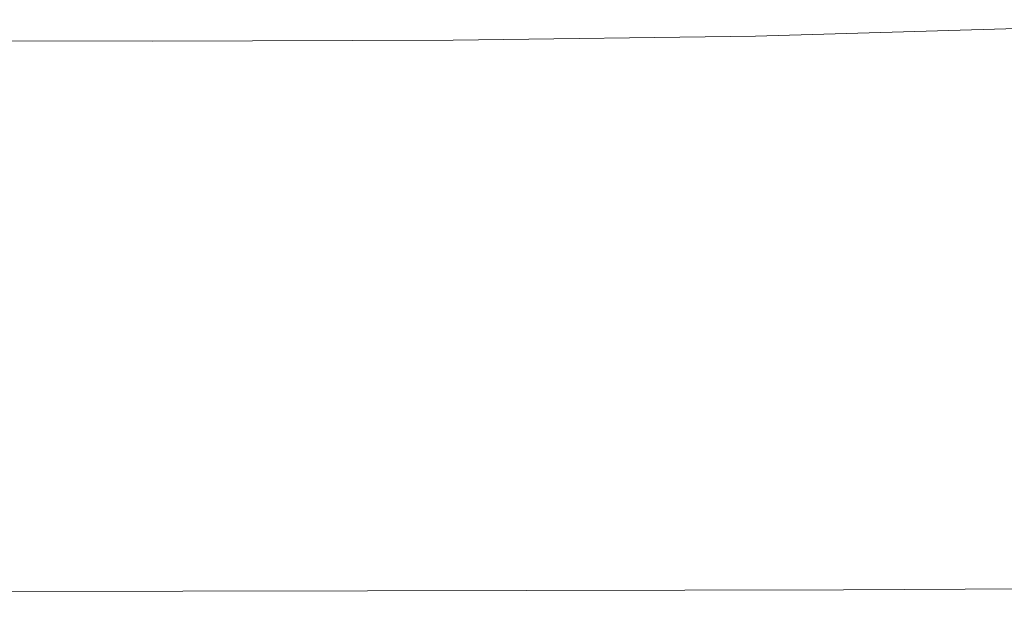
# Model space of a CAD drawing. Extents: x -105 to 105, y -114 to 0.
# Drawn here: x 34 to 58, y -54 to -40 of the extents above; entities that cross this region are included whole.
import ezdxf

# ---------------------------------------------------------------- set-up
doc = ezdxf.new("R2010")
doc.units = 0
doc.header["$LTSCALE"] = 500
doc.header["$MEASUREMENT"] = 0
doc.layers.add('NOVOTERM_GRAFITMAT', color=7, linetype='Continuous')

msp = doc.modelspace()

# ---------------------------------------------------------------- linework, layer by layer
at = {"layer": 'NOVOTERM_GRAFITMAT', "lineweight": 0}
for points, invisible_edges in [([(51.581, -40.414, 23.583), (57.908, -40.229, 23.583), (57.626, -40.013, 23.29), (51.361, -40.199, 23.29)], 15), ([(51.361, -40.199, 23.29), (57.626, -40.013, 23.29), (57.626, -40.013, 22.979), (51.361, -40.199, 22.979)], 15), ([(51.361, -40.199, -21.841), (51.361, -40.199, -20.536), (57.626, -40.013, -20.536), (57.626, -40.013, -21.841)], 15), ([(51.361, -40.199, -20.536), (51.361, -40.199, -18.295), (57.626, -40.013, -18.295), (57.626, -40.013, -20.536)], 15), ([(51.361, -40.199, -21.841), (57.626, -40.013, -21.841), (57.626, -40.013, -22.525), (51.361, -40.199, -22.525)], 15), ([(51.361, -40.199, -22.525), (57.626, -40.013, -22.525), (57.626, -40.013, -22.902), (51.361, -40.199, -22.902)], 15), ([(51.581, -40.414, -23.652), (51.361, -40.199, -23.287), (57.626, -40.013, -23.287), (57.908, -40.229, -23.652)], 7), ([(51.361, -40.199, -23.287), (51.361, -40.199, -22.902), (57.626, -40.013, -22.902), (57.626, -40.013, -23.287)], 15), ([(51.361, -40.199, 2.384), (51.361, -40.199, 4.416), (57.626, -40.013, 4.416), (57.626, -40.013, 2.384)], 15), ([(51.361, -40.199, 4.416), (51.361, -40.199, 6.754), (57.626, -40.013, 6.754), (57.626, -40.013, 4.416)], 15), ([(51.361, -40.199, 2.384), (57.626, -40.013, 2.384), (57.626, -40.013, 0.209), (51.361, -40.199, 0.209)], 15), ([(51.361, -40.199, 0.209), (57.626, -40.013, 0.209), (57.626, -40.013, -2.557), (51.361, -40.199, -2.557)], 15), ([(51.361, -40.199, -10.636), (51.361, -40.199, -6.363), (57.626, -40.013, -6.363), (57.626, -40.013, -10.636)], 15), ([(51.361, -40.199, -6.363), (51.361, -40.199, -2.557), (57.626, -40.013, -2.557), (57.626, -40.013, -6.363)], 15), ([(51.361, -40.199, -10.636), (57.626, -40.013, -10.636), (57.626, -40.013, -14.804), (51.361, -40.199, -14.804)], 15), ([(51.361, -40.199, -14.804), (57.626, -40.013, -14.804), (57.626, -40.013, -18.295), (51.361, -40.199, -18.295)], 15), ([(51.361, -40.199, 22.123), (51.361, -40.199, 22.673), (57.626, -40.013, 22.673), (57.626, -40.013, 22.123)], 15), ([(51.361, -40.199, 22.673), (51.361, -40.199, 22.979), (57.626, -40.013, 22.979), (57.626, -40.013, 22.673)], 15), ([(51.361, -40.199, 22.123), (57.626, -40.013, 22.123), (57.626, -40.013, 21.086), (51.361, -40.199, 21.086)], 15), ([(51.361, -40.199, 21.086), (57.626, -40.013, 21.086), (57.626, -40.013, 19.314), (51.361, -40.199, 19.314)], 15), ([(51.361, -40.199, 13.26), (51.361, -40.199, 16.56), (57.626, -40.013, 16.56), (57.626, -40.013, 13.26)], 15), ([(51.361, -40.199, 16.56), (51.361, -40.199, 19.314), (57.626, -40.013, 19.314), (57.626, -40.013, 16.56)], 15), ([(51.361, -40.199, 13.26), (57.626, -40.013, 13.26), (57.626, -40.013, 9.847), (51.361, -40.199, 9.847)], 15), ([(51.361, -40.199, 9.847), (57.626, -40.013, 9.847), (57.626, -40.013, 6.754), (51.361, -40.199, 6.754)], 15), ([(44.263, -40.505, 23.583), (51.581, -40.414, 23.583), (51.361, -40.199, 23.29), (44.109, -40.292, 23.29)], 15), ([(44.109, -40.292, 23.29), (51.361, -40.199, 23.29), (51.361, -40.199, 22.979), (44.109, -40.292, 22.979)], 15), ([(44.109, -40.292, -21.841), (44.109, -40.292, -20.536), (51.361, -40.199, -20.536), (51.361, -40.199, -21.841)], 15), ([(44.109, -40.292, -20.536), (44.109, -40.292, -18.295), (51.361, -40.199, -18.295), (51.361, -40.199, -20.536)], 15), ([(44.109, -40.292, -21.841), (51.361, -40.199, -21.841), (51.361, -40.199, -22.525), (44.109, -40.292, -22.525)], 15), ([(44.109, -40.292, -22.525), (51.361, -40.199, -22.525), (51.361, -40.199, -22.902), (44.109, -40.292, -22.902)], 15), ([(44.263, -40.505, -23.652), (44.109, -40.292, -23.287), (51.361, -40.199, -23.287), (51.581, -40.414, -23.652)], 7), ([(44.109, -40.292, -23.287), (44.109, -40.292, -22.902), (51.361, -40.199, -22.902), (51.361, -40.199, -23.287)], 15), ([(44.109, -40.292, 2.384), (44.109, -40.292, 4.416), (51.361, -40.199, 4.416), (51.361, -40.199, 2.384)], 15), ([(44.109, -40.292, 4.416), (44.109, -40.292, 6.754), (51.361, -40.199, 6.754), (51.361, -40.199, 4.416)], 15), ([(44.109, -40.292, 2.384), (51.361, -40.199, 2.384), (51.361, -40.199, 0.209), (44.109, -40.292, 0.209)], 15), ([(44.109, -40.292, 0.209), (51.361, -40.199, 0.209), (51.361, -40.199, -2.557), (44.109, -40.292, -2.557)], 15), ([(44.109, -40.292, -10.636), (44.109, -40.292, -6.363), (51.361, -40.199, -6.363), (51.361, -40.199, -10.636)], 15), ([(44.109, -40.292, -6.363), (44.109, -40.292, -2.557), (51.361, -40.199, -2.557), (51.361, -40.199, -6.363)], 15), ([(44.109, -40.292, -10.636), (51.361, -40.199, -10.636), (51.361, -40.199, -14.804), (44.109, -40.292, -14.804)], 15), ([(44.109, -40.292, -14.804), (51.361, -40.199, -14.804), (51.361, -40.199, -18.295), (44.109, -40.292, -18.295)], 15), ([(44.109, -40.292, 22.123), (44.109, -40.292, 22.673), (51.361, -40.199, 22.673), (51.361, -40.199, 22.123)], 15), ([(44.109, -40.292, 22.673), (44.109, -40.292, 22.979), (51.361, -40.199, 22.979), (51.361, -40.199, 22.673)], 15), ([(44.109, -40.292, 22.123), (51.361, -40.199, 22.123), (51.361, -40.199, 21.086), (44.109, -40.292, 21.086)], 15), ([(44.109, -40.292, 21.086), (51.361, -40.199, 21.086), (51.361, -40.199, 19.314), (44.109, -40.292, 19.314)], 15), ([(44.109, -40.292, 13.26), (44.109, -40.292, 16.56), (51.361, -40.199, 16.56), (51.361, -40.199, 13.26)], 15), ([(44.109, -40.292, 16.56), (44.109, -40.292, 19.314), (51.361, -40.199, 19.314), (51.361, -40.199, 16.56)], 15), ([(44.109, -40.292, 13.26), (51.361, -40.199, 13.26), (51.361, -40.199, 9.847), (44.109, -40.292, 9.847)], 15), ([(44.109, -40.292, 9.847), (51.361, -40.199, 9.847), (51.361, -40.199, 6.754), (44.109, -40.292, 6.754)], 15), ([(51.581, -40.414, 23.583), (52.24, -41.059, 23.839), (58.755, -40.878, 23.839), (57.908, -40.229, 23.583)], 7), ([(51.581, -40.414, -23.652), (57.908, -40.229, -23.652), (58.755, -40.878, -23.971), (52.24, -41.059, -23.971)], 15), ([(36.972, -40.531, 23.583), (36.88, -40.324, 23.29), (30.684, -40.324, 23.29), (30.723, -40.521, 23.583)], 7), ([(36.88, -40.324, 23.29), (36.88, -40.324, 22.979), (30.684, -40.324, 22.979), (30.684, -40.324, 23.29)], 15), ([(36.88, -40.324, -21.841), (36.88, -40.324, -22.525), (30.684, -40.324, -22.525), (30.684, -40.324, -21.841)], 15), ([(36.88, -40.324, -22.525), (36.88, -40.324, -22.902), (30.684, -40.324, -22.902), (30.684, -40.324, -22.525)], 15), ([(36.88, -40.324, -21.841), (30.684, -40.324, -21.841), (30.684, -40.324, -20.536), (36.88, -40.324, -20.536)], 15), ([(36.88, -40.324, -20.536), (30.684, -40.324, -20.536), (30.684, -40.324, -18.295), (36.88, -40.324, -18.295)], 15), ([(36.972, -40.531, -23.652), (30.723, -40.521, -23.652), (30.684, -40.324, -23.287), (36.88, -40.324, -23.287)], 15), ([(36.88, -40.324, -23.287), (30.684, -40.324, -23.287), (30.684, -40.324, -22.902), (36.88, -40.324, -22.902)], 15), ([(36.88, -40.324, 2.384), (36.88, -40.324, 0.209), (30.684, -40.324, 0.209), (30.684, -40.324, 2.384)], 15), ([(36.88, -40.324, 0.209), (36.88, -40.324, -2.557), (30.684, -40.324, -2.557), (30.684, -40.324, 0.209)], 15), ([(36.88, -40.324, 2.384), (30.684, -40.324, 2.384), (30.684, -40.324, 4.416), (36.88, -40.324, 4.416)], 15), ([(36.88, -40.324, 4.416), (30.684, -40.324, 4.416), (30.684, -40.324, 6.754), (36.88, -40.324, 6.754)], 15), ([(36.88, -40.324, -10.636), (36.88, -40.324, -14.804), (30.684, -40.324, -14.804), (30.684, -40.324, -10.636)], 15), ([(36.88, -40.324, -14.804), (36.88, -40.324, -18.295), (30.684, -40.324, -18.295), (30.684, -40.324, -14.804)], 15), ([(36.88, -40.324, -10.636), (30.684, -40.324, -10.636), (30.684, -40.324, -6.363), (36.88, -40.324, -6.363)], 15), ([(36.88, -40.324, -6.363), (30.684, -40.324, -6.363), (30.684, -40.324, -2.557), (36.88, -40.324, -2.557)], 15), ([(36.88, -40.324, 22.123), (36.88, -40.324, 21.086), (30.684, -40.324, 21.086), (30.684, -40.324, 22.123)], 15), ([(36.88, -40.324, 21.086), (36.88, -40.324, 19.314), (30.684, -40.324, 19.314), (30.684, -40.324, 21.086)], 15), ([(36.88, -40.324, 22.123), (30.684, -40.324, 22.123), (30.684, -40.324, 22.673), (36.88, -40.324, 22.673)], 15), ([(36.88, -40.324, 22.673), (30.684, -40.324, 22.673), (30.684, -40.324, 22.979), (36.88, -40.324, 22.979)], 15), ([(36.88, -40.324, 13.26), (36.88, -40.324, 9.847), (30.684, -40.324, 9.847), (30.684, -40.324, 13.26)], 15), ([(36.88, -40.324, 9.847), (36.88, -40.324, 6.754), (30.684, -40.324, 6.754), (30.684, -40.324, 9.847)], 15), ([(36.88, -40.324, 13.26), (30.684, -40.324, 13.26), (30.684, -40.324, 16.56), (36.88, -40.324, 16.56)], 15), ([(36.88, -40.324, 16.56), (30.684, -40.324, 16.56), (30.684, -40.324, 19.314), (36.88, -40.324, 19.314)], 15), ([(44.263, -40.505, 23.583), (44.109, -40.292, 23.29), (36.88, -40.324, 23.29), (36.972, -40.531, 23.583)], 7), ([(44.109, -40.292, 23.29), (44.109, -40.292, 22.979), (36.88, -40.324, 22.979), (36.88, -40.324, 23.29)], 15), ([(44.109, -40.292, -21.841), (44.109, -40.292, -22.525), (36.88, -40.324, -22.525), (36.88, -40.324, -21.841)], 15), ([(44.109, -40.292, -22.525), (44.109, -40.292, -22.902), (36.88, -40.324, -22.902), (36.88, -40.324, -22.525)], 15), ([(44.109, -40.292, -21.841), (36.88, -40.324, -21.841), (36.88, -40.324, -20.536), (44.109, -40.292, -20.536)], 15), ([(44.109, -40.292, -20.536), (36.88, -40.324, -20.536), (36.88, -40.324, -18.295), (44.109, -40.292, -18.295)], 15), ([(44.263, -40.505, -23.652), (36.972, -40.531, -23.652), (36.88, -40.324, -23.287), (44.109, -40.292, -23.287)], 15), ([(44.109, -40.292, -23.287), (36.88, -40.324, -23.287), (36.88, -40.324, -22.902), (44.109, -40.292, -22.902)], 15), ([(44.109, -40.292, 2.384), (44.109, -40.292, 0.209), (36.88, -40.324, 0.209), (36.88, -40.324, 2.384)], 15), ([(44.109, -40.292, 0.209), (44.109, -40.292, -2.557), (36.88, -40.324, -2.557), (36.88, -40.324, 0.209)], 15), ([(44.109, -40.292, 2.384), (36.88, -40.324, 2.384), (36.88, -40.324, 4.416), (44.109, -40.292, 4.416)], 15), ([(44.109, -40.292, 4.416), (36.88, -40.324, 4.416), (36.88, -40.324, 6.754), (44.109, -40.292, 6.754)], 15), ([(44.109, -40.292, -10.636), (44.109, -40.292, -14.804), (36.88, -40.324, -14.804), (36.88, -40.324, -10.636)], 15), ([(44.109, -40.292, -14.804), (44.109, -40.292, -18.295), (36.88, -40.324, -18.295), (36.88, -40.324, -14.804)], 15), ([(44.109, -40.292, -10.636), (36.88, -40.324, -10.636), (36.88, -40.324, -6.363), (44.109, -40.292, -6.363)], 15), ([(44.109, -40.292, -6.363), (36.88, -40.324, -6.363), (36.88, -40.324, -2.557), (44.109, -40.292, -2.557)], 15), ([(44.109, -40.292, 22.123), (44.109, -40.292, 21.086), (36.88, -40.324, 21.086), (36.88, -40.324, 22.123)], 15), ([(44.109, -40.292, 21.086), (44.109, -40.292, 19.314), (36.88, -40.324, 19.314), (36.88, -40.324, 21.086)], 15), ([(44.109, -40.292, 22.123), (36.88, -40.324, 22.123), (36.88, -40.324, 22.673), (44.109, -40.292, 22.673)], 15), ([(44.109, -40.292, 22.673), (36.88, -40.324, 22.673), (36.88, -40.324, 22.979), (44.109, -40.292, 22.979)], 15), ([(44.109, -40.292, 13.26), (44.109, -40.292, 9.847), (36.88, -40.324, 9.847), (36.88, -40.324, 13.26)], 15), ([(44.109, -40.292, 9.847), (44.109, -40.292, 6.754), (36.88, -40.324, 6.754), (36.88, -40.324, 9.847)], 15), ([(44.109, -40.292, 13.26), (36.88, -40.324, 13.26), (36.88, -40.324, 16.56), (44.109, -40.292, 16.56)], 15), ([(44.109, -40.292, 16.56), (36.88, -40.324, 16.56), (36.88, -40.324, 19.314), (44.109, -40.292, 19.314)], 15), ([(44.263, -40.505, 23.583), (36.972, -40.531, 23.583), (37.247, -41.154, 23.839), (44.726, -41.144, 23.839)], 15), ([(44.263, -40.505, -23.652), (44.726, -41.144, -23.971), (37.247, -41.154, -23.971), (36.972, -40.531, -23.652)], 7), ([(44.263, -40.505, 23.583), (44.726, -41.144, 23.839), (52.24, -41.059, 23.839), (51.581, -40.414, 23.583)], 7), ([(44.263, -40.505, -23.652), (51.581, -40.414, -23.652), (52.24, -41.059, -23.971), (44.726, -41.144, -23.971)], 15), ([(36.972, -40.531, 23.583), (30.723, -40.521, 23.583), (30.839, -41.114, 23.839), (37.247, -41.154, 23.839)], 15), ([(36.972, -40.531, -23.652), (37.247, -41.154, -23.971), (30.839, -41.114, -23.971), (30.723, -40.521, -23.652)], 7), ([(52.24, -41.059, 23.839), (53.558, -42.349, 24.037), (60.449, -42.174, 24.037), (58.755, -40.878, 23.839)], 15), ([(52.24, -41.059, -23.971), (58.755, -40.878, -23.971), (60.449, -42.174, -24.218), (53.558, -42.349, -24.218)], 15), ([(37.247, -41.154, 23.839), (30.839, -41.114, 23.839), (31.071, -42.3, 24.037), (37.798, -42.4, 24.037)], 15), ([(37.247, -41.154, -23.971), (37.798, -42.4, -24.218), (31.071, -42.3, -24.218), (30.839, -41.114, -23.971)], 15), ([(44.726, -41.144, 23.839), (37.247, -41.154, 23.839), (37.798, -42.4, 24.037), (45.651, -42.42, 24.037)], 15), ([(44.726, -41.144, -23.971), (45.651, -42.42, -24.218), (37.798, -42.4, -24.218), (37.247, -41.154, -23.971)], 15), ([(44.726, -41.144, 23.839), (45.651, -42.42, 24.037), (53.558, -42.349, 24.037), (52.24, -41.059, 23.839)], 15), ([(44.726, -41.144, -23.971), (52.24, -41.059, -23.971), (53.558, -42.349, -24.218), (45.651, -42.42, -24.218)], 15), ([(55.756, -44.499, 24.155), (63.271, -44.335, 24.155), (60.449, -42.174, 24.037), (53.558, -42.349, 24.037)], 15), ([(55.756, -44.499, -24.366), (53.558, -42.349, -24.218), (60.449, -42.174, -24.218), (63.271, -44.335, -24.366)], 15), ([(38.716, -44.476, 24.155), (37.798, -42.4, 24.037), (31.071, -42.3, 24.037), (31.458, -44.277, 24.155)], 15), ([(38.716, -44.476, -24.366), (31.458, -44.277, -24.366), (31.071, -42.3, -24.218), (37.798, -42.4, -24.218)], 15), ([(47.193, -44.548, 24.155), (45.651, -42.42, 24.037), (37.798, -42.4, 24.037), (38.716, -44.476, 24.155)], 15), ([(47.193, -44.548, -24.366), (38.716, -44.476, -24.366), (37.798, -42.4, -24.218), (45.651, -42.42, -24.218)], 15), ([(47.193, -44.548, 24.155), (55.756, -44.499, 24.155), (53.558, -42.349, 24.037), (45.651, -42.42, 24.037)], 15), ([(47.193, -44.548, -24.366), (45.651, -42.42, -24.218), (53.558, -42.349, -24.218), (55.756, -44.499, -24.366)], 15), ([(39.624, -47.022, 24.199), (38.716, -44.476, 24.155), (31.458, -44.277, 24.155), (31.612, -46.731, 24.203)], 15), ([(39.624, -47.022, -24.42), (31.612, -46.731, -24.426), (31.458, -44.277, -24.366), (38.716, -44.476, -24.366)], 15), ([(48.995, -47.115, 24.196), (47.193, -44.548, 24.155), (38.716, -44.476, 24.155), (39.624, -47.022, 24.199)], 15), ([(48.995, -47.115, -24.417), (39.624, -47.022, -24.42), (38.716, -44.476, -24.366), (47.193, -44.548, -24.366)], 15), ([(48.995, -47.115, 24.196), (58.393, -47.079, 24.195), (55.756, -44.499, 24.155), (47.193, -44.548, 24.155)], 15), ([(48.995, -47.115, -24.417), (47.193, -44.548, -24.366), (55.756, -44.499, -24.366), (58.393, -47.079, -24.416)], 15), ([(58.393, -47.079, 24.195), (66.659, -46.928, 24.195), (63.271, -44.335, 24.155), (55.756, -44.499, 24.155)], 15), ([(58.393, -47.079, -24.416), (55.756, -44.499, -24.366), (63.271, -44.335, -24.366), (66.659, -46.928, -24.416)], 15), ([(39.624, -47.022, 24.199), (31.612, -46.731, 24.203), (31.146, -49.352, 24.187), (40.145, -49.679, 24.17)], 15), ([(39.624, -47.022, -24.42), (40.145, -49.679, -24.384), (31.146, -49.352, -24.405), (31.612, -46.731, -24.426)], 15), ([(48.995, -47.115, 24.196), (39.624, -47.022, 24.199), (40.145, -49.679, 24.17), (50.7, -49.709, 24.159)], 15), ([(48.995, -47.115, -24.417), (50.7, -49.709, -24.371), (40.145, -49.679, -24.384), (39.624, -47.022, -24.42)], 15), ([(48.995, -47.115, 24.196), (50.7, -49.709, 24.159), (61.03, -49.659, 24.155), (58.393, -47.079, 24.195)], 15), ([(48.995, -47.115, -24.417), (58.393, -47.079, -24.416), (61.03, -49.659, -24.366), (50.7, -49.709, -24.371)], 15), ([(40.145, -49.679, 24.17), (31.146, -49.352, 24.187), (29.192, -51.953, 24.099), (40.636, -51.919, 24.058)], 15), ([(40.145, -49.679, -24.384), (40.636, -51.919, -24.245), (29.192, -51.953, -24.296), (31.146, -49.352, -24.405)], 15), ([(50.7, -49.709, 24.159), (40.145, -49.679, 24.17), (40.636, -51.919, 24.058), (52.135, -51.878, 24.042)], 15), ([(50.7, -49.709, -24.371), (52.135, -51.878, -24.225), (40.636, -51.919, -24.245), (40.145, -49.679, -24.384)], 15), ([(50.7, -49.709, 24.159), (52.135, -51.878, 24.042), (63.227, -51.808, 24.037), (61.03, -49.659, 24.155)], 15), ([(50.7, -49.709, -24.371), (61.03, -49.659, -24.366), (63.227, -51.808, -24.218), (52.135, -51.878, -24.225)], 15), ([(41.453, -53.213, -23.989), (31.227, -53.285, -23.998), (29.192, -51.953, -24.296), (40.636, -51.919, -24.245)], 15), ([(41.453, -53.213, 23.853), (40.636, -51.919, 24.058), (29.192, -51.953, 24.099), (31.227, -53.285, 23.861)], 15), ([(53.127, -53.167, -23.976), (41.453, -53.213, -23.989), (40.636, -51.919, -24.245), (52.135, -51.878, -24.225)], 15), ([(53.127, -53.167, 23.843), (52.135, -51.878, 24.042), (40.636, -51.919, 24.058), (41.453, -53.213, 23.853)], 15), ([(53.127, -53.167, -23.976), (52.135, -51.878, -24.225), (63.227, -51.808, -24.218), (64.546, -53.098, -23.971)], 15), ([(53.127, -53.167, 23.843), (64.546, -53.098, 23.839), (63.227, -51.808, 24.037), (52.135, -51.878, 24.042)], 15), ([(53.704, -53.803, -23.653), (53.127, -53.167, -23.976), (64.546, -53.098, -23.971), (65.205, -53.743, -23.652)], 7), ([(53.704, -53.803, 23.584), (65.205, -53.743, 23.583), (64.546, -53.098, 23.839), (53.127, -53.167, 23.843)], 15), ([(42.187, -53.829, -23.656), (32.072, -53.847, -23.658), (31.227, -53.285, -23.998), (41.453, -53.213, -23.989)], 15), ([(42.187, -53.829, 23.587), (41.453, -53.213, 23.853), (31.227, -53.285, 23.861), (32.072, -53.847, 23.589)], 7), ([(53.704, -53.803, -23.653), (42.187, -53.829, -23.656), (41.453, -53.213, -23.989), (53.127, -53.167, -23.976)], 15), ([(53.704, -53.803, 23.584), (53.127, -53.167, 23.843), (41.453, -53.213, 23.853), (42.187, -53.829, 23.587)], 7), ([(42.187, -53.829, -23.656), (42.432, -54.035, -23.287), (32.354, -54.035, -23.287), (32.072, -53.847, -23.658)], 7), ([(42.187, -53.829, 23.587), (32.072, -53.847, 23.589), (32.354, -54.035, 23.29), (42.432, -54.035, 23.29)], 15), ([(53.704, -53.803, -23.653), (53.896, -54.016, -23.287), (42.432, -54.035, -23.287), (42.187, -53.829, -23.656)], 7), ([(53.704, -53.803, 23.584), (42.187, -53.829, 23.587), (42.432, -54.035, 23.29), (53.896, -54.016, 23.29)], 15), ([(53.704, -53.803, -23.653), (65.205, -53.743, -23.652), (65.425, -53.958, -23.287), (53.896, -54.016, -23.287)], 15), ([(53.704, -53.803, 23.584), (53.896, -54.016, 23.29), (65.425, -53.958, 23.29), (65.205, -53.743, 23.583)], 7), ([(42.432, -54.035, -23.287), (42.432, -54.035, -22.902), (32.354, -54.035, -22.902), (32.354, -54.035, -23.287)], 15), ([(42.432, -54.035, 23.29), (32.354, -54.035, 23.29), (32.354, -54.035, 22.979), (42.432, -54.035, 22.979)], 15), ([(42.432, -54.035, 2.384), (42.432, -54.035, 4.416), (32.354, -54.035, 4.416), (32.354, -54.035, 2.384)], 15), ([(42.432, -54.035, 4.416), (42.432, -54.035, 6.754), (32.354, -54.035, 6.754), (32.354, -54.035, 4.416)], 15), ([(42.432, -54.035, 2.384), (32.354, -54.035, 2.384), (32.354, -54.035, 0.209), (42.432, -54.035, 0.209)], 15), ([(42.432, -54.035, 0.209), (32.354, -54.035, 0.209), (32.354, -54.035, -2.557), (42.432, -54.035, -2.557)], 15), ([(42.432, -54.035, -21.841), (42.432, -54.035, -20.536), (32.354, -54.035, -20.536), (32.354, -54.035, -21.841)], 15), ([(42.432, -54.035, -20.536), (42.432, -54.035, -18.295), (32.354, -54.035, -18.295), (32.354, -54.035, -20.536)], 15), ([(42.432, -54.035, -21.841), (32.354, -54.035, -21.841), (32.354, -54.035, -22.525), (42.432, -54.035, -22.525)], 15), ([(42.432, -54.035, -22.525), (32.354, -54.035, -22.525), (32.354, -54.035, -22.902), (42.432, -54.035, -22.902)], 15), ([(42.432, -54.035, 22.123), (42.432, -54.035, 22.673), (32.354, -54.035, 22.673), (32.354, -54.035, 22.123)], 15), ([(42.432, -54.035, 22.673), (42.432, -54.035, 22.979), (32.354, -54.035, 22.979), (32.354, -54.035, 22.673)], 15), ([(42.432, -54.035, 22.123), (32.354, -54.035, 22.123), (32.354, -54.035, 21.086), (42.432, -54.035, 21.086)], 15), ([(42.432, -54.035, 21.086), (32.354, -54.035, 21.086), (32.354, -54.035, 19.314), (42.432, -54.035, 19.314)], 15), ([(42.432, -54.035, -10.636), (42.432, -54.035, -6.363), (32.354, -54.035, -6.363), (32.354, -54.035, -10.636)], 15), ([(42.432, -54.035, -6.363), (42.432, -54.035, -2.557), (32.354, -54.035, -2.557), (32.354, -54.035, -6.363)], 15), ([(42.432, -54.035, -10.636), (32.354, -54.035, -10.636), (32.354, -54.035, -14.804), (42.432, -54.035, -14.804)], 15), ([(42.432, -54.035, -14.804), (32.354, -54.035, -14.804), (32.354, -54.035, -18.295), (42.432, -54.035, -18.295)], 15), ([(42.432, -54.035, 13.26), (42.432, -54.035, 16.56), (32.354, -54.035, 16.56), (32.354, -54.035, 13.26)], 15), ([(42.432, -54.035, 16.56), (42.432, -54.035, 19.314), (32.354, -54.035, 19.314), (32.354, -54.035, 16.56)], 15), ([(42.432, -54.035, 13.26), (32.354, -54.035, 13.26), (32.354, -54.035, 9.847), (42.432, -54.035, 9.847)], 15), ([(42.432, -54.035, 9.847), (32.354, -54.035, 9.847), (32.354, -54.035, 6.754), (42.432, -54.035, 6.754)], 15), ([(53.896, -54.016, -23.287), (53.896, -54.016, -22.902), (42.432, -54.035, -22.902), (42.432, -54.035, -23.287)], 15), ([(53.896, -54.016, 23.29), (42.432, -54.035, 23.29), (42.432, -54.035, 22.979), (53.896, -54.016, 22.979)], 15), ([(53.896, -54.016, 2.384), (53.896, -54.016, 4.416), (42.432, -54.035, 4.416), (42.432, -54.035, 2.384)], 15), ([(53.896, -54.016, 4.416), (53.896, -54.016, 6.754), (42.432, -54.035, 6.754), (42.432, -54.035, 4.416)], 15), ([(53.896, -54.016, 2.384), (42.432, -54.035, 2.384), (42.432, -54.035, 0.209), (53.896, -54.016, 0.209)], 15), ([(53.896, -54.016, 0.209), (42.432, -54.035, 0.209), (42.432, -54.035, -2.557), (53.896, -54.016, -2.557)], 15), ([(53.896, -54.016, -21.841), (53.896, -54.016, -20.536), (42.432, -54.035, -20.536), (42.432, -54.035, -21.841)], 15), ([(53.896, -54.016, -20.536), (53.896, -54.016, -18.295), (42.432, -54.035, -18.295), (42.432, -54.035, -20.536)], 15), ([(53.896, -54.016, -21.841), (42.432, -54.035, -21.841), (42.432, -54.035, -22.525), (53.896, -54.016, -22.525)], 15), ([(53.896, -54.016, -22.525), (42.432, -54.035, -22.525), (42.432, -54.035, -22.902), (53.896, -54.016, -22.902)], 15), ([(53.896, -54.016, 22.123), (53.896, -54.016, 22.673), (42.432, -54.035, 22.673), (42.432, -54.035, 22.123)], 15), ([(53.896, -54.016, 22.673), (53.896, -54.016, 22.979), (42.432, -54.035, 22.979), (42.432, -54.035, 22.673)], 15), ([(53.896, -54.016, 22.123), (42.432, -54.035, 22.123), (42.432, -54.035, 21.086), (53.896, -54.016, 21.086)], 15), ([(53.896, -54.016, 21.086), (42.432, -54.035, 21.086), (42.432, -54.035, 19.314), (53.896, -54.016, 19.314)], 15), ([(53.896, -54.016, -10.636), (53.896, -54.016, -6.363), (42.432, -54.035, -6.363), (42.432, -54.035, -10.636)], 15), ([(53.896, -54.016, -6.363), (53.896, -54.016, -2.557), (42.432, -54.035, -2.557), (42.432, -54.035, -6.363)], 15), ([(53.896, -54.016, -10.636), (42.432, -54.035, -10.636), (42.432, -54.035, -14.804), (53.896, -54.016, -14.804)], 15), ([(53.896, -54.016, -14.804), (42.432, -54.035, -14.804), (42.432, -54.035, -18.295), (53.896, -54.016, -18.295)], 15), ([(53.896, -54.016, 13.26), (53.896, -54.016, 16.56), (42.432, -54.035, 16.56), (42.432, -54.035, 13.26)], 15), ([(53.896, -54.016, 16.56), (53.896, -54.016, 19.314), (42.432, -54.035, 19.314), (42.432, -54.035, 16.56)], 15), ([(53.896, -54.016, 13.26), (42.432, -54.035, 13.26), (42.432, -54.035, 9.847), (53.896, -54.016, 9.847)], 15), ([(53.896, -54.016, 9.847), (42.432, -54.035, 9.847), (42.432, -54.035, 6.754), (53.896, -54.016, 6.754)], 15), ([(53.896, -54.016, -23.287), (65.425, -53.958, -23.287), (65.425, -53.958, -22.902), (53.896, -54.016, -22.902)], 15), ([(53.896, -54.016, 23.29), (53.896, -54.016, 22.979), (65.425, -53.958, 22.979), (65.425, -53.958, 23.29)], 15), ([(53.896, -54.016, 2.384), (53.896, -54.016, 0.209), (65.425, -53.958, 0.209), (65.425, -53.958, 2.384)], 15), ([(53.896, -54.016, 0.209), (53.896, -54.016, -2.557), (65.425, -53.958, -2.557), (65.425, -53.958, 0.209)], 15), ([(53.896, -54.016, 2.384), (65.425, -53.958, 2.384), (65.425, -53.958, 4.416), (53.896, -54.016, 4.416)], 15), ([(53.896, -54.016, 4.416), (65.425, -53.958, 4.416), (65.425, -53.958, 6.754), (53.896, -54.016, 6.754)], 15), ([(53.896, -54.016, -21.841), (53.896, -54.016, -22.525), (65.425, -53.958, -22.525), (65.425, -53.958, -21.841)], 15), ([(53.896, -54.016, -22.525), (53.896, -54.016, -22.902), (65.425, -53.958, -22.902), (65.425, -53.958, -22.525)], 15), ([(53.896, -54.016, -21.841), (65.425, -53.958, -21.841), (65.425, -53.958, -20.536), (53.896, -54.016, -20.536)], 15), ([(53.896, -54.016, -20.536), (65.425, -53.958, -20.536), (65.425, -53.958, -18.295), (53.896, -54.016, -18.295)], 15), ([(53.896, -54.016, 22.123), (53.896, -54.016, 21.086), (65.425, -53.958, 21.086), (65.425, -53.958, 22.123)], 15), ([(53.896, -54.016, 21.086), (53.896, -54.016, 19.314), (65.425, -53.958, 19.314), (65.425, -53.958, 21.086)], 15), ([(53.896, -54.016, 22.123), (65.425, -53.958, 22.123), (65.425, -53.958, 22.673), (53.896, -54.016, 22.673)], 15), ([(53.896, -54.016, 22.673), (65.425, -53.958, 22.673), (65.425, -53.958, 22.979), (53.896, -54.016, 22.979)], 15), ([(53.896, -54.016, -10.636), (53.896, -54.016, -14.804), (65.425, -53.958, -14.804), (65.425, -53.958, -10.636)], 15), ([(53.896, -54.016, -14.804), (53.896, -54.016, -18.295), (65.425, -53.958, -18.295), (65.425, -53.958, -14.804)], 15), ([(53.896, -54.016, -10.636), (65.425, -53.958, -10.636), (65.425, -53.958, -6.363), (53.896, -54.016, -6.363)], 15), ([(53.896, -54.016, -6.363), (65.425, -53.958, -6.363), (65.425, -53.958, -2.557), (53.896, -54.016, -2.557)], 15), ([(53.896, -54.016, 13.26), (53.896, -54.016, 9.847), (65.425, -53.958, 9.847), (65.425, -53.958, 13.26)], 15), ([(53.896, -54.016, 9.847), (53.896, -54.016, 6.754), (65.425, -53.958, 6.754), (65.425, -53.958, 9.847)], 15), ([(53.896, -54.016, 13.26), (65.425, -53.958, 13.26), (65.425, -53.958, 16.56), (53.896, -54.016, 16.56)], 15), ([(53.896, -54.016, 16.56), (65.425, -53.958, 16.56), (65.425, -53.958, 19.314), (53.896, -54.016, 19.314)], 15)]:
    msp.add_3dface(points, dxfattribs=dict(at, invisible_edges=invisible_edges))

doc.saveas('drawing.dxf')
